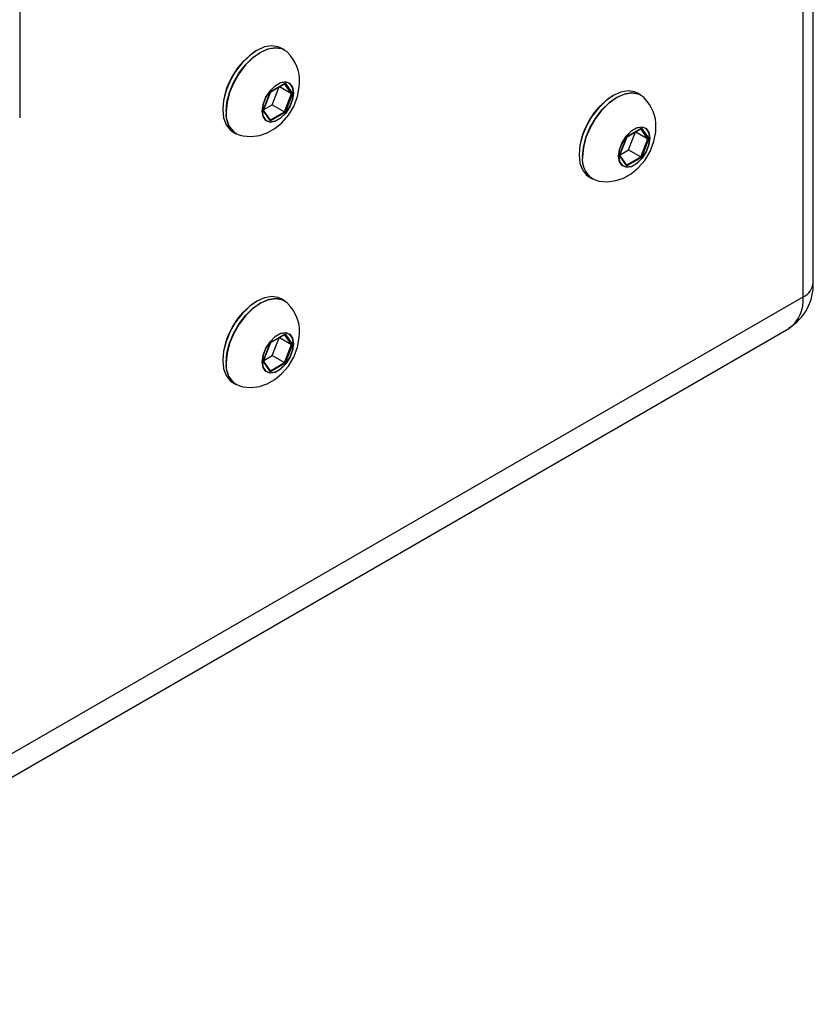
# Model space of a CAD drawing. Extents: x 55 to 4565, y 55 to 3212.
# Drawn here: x 4042 to 4157, y 627 to 769 of the extents above; entities that cross this region are included whole.
import ezdxf

# ---------------------------------------------------------------- set-up
doc = ezdxf.new("R2010")
doc.units = 0
doc.header["$LTSCALE"] = 11
doc.linetypes.add('SLD-SOLID', pattern=[0])
doc.layers.add('CAM', color=1, linetype='SLD-SOLID')

msp = doc.modelspace()

# ---------------------------------------------------------------- linework, layer by layer
at = {"layer": 'CAM', "color": 1, "linetype": 'SLD-SOLID'}
for p, q in [((4156.76, 731.06), (4156.76, 1168.73)), ((4155.29, 729.02), (4155.29, 1166.69)), ((4041.8, 1009.72), (4041.8, 754.96)), ((4080.16, 764.78), (4079.67, 765.06)), ((4078.15, 758.75), (4080.27, 759.98)), ((4078.16, 758.72), (4080.22, 759.92)), ((4078.39, 756.85), (4079.39, 759.44)), ((4079.44, 759.47), (4081.18, 758.46)), ((4081.18, 758.46), (4080.18, 759.89)), ((4080.27, 759.98), (4080.22, 759.92)), ((4080.27, 759.98), (4081.33, 758.47)), ((4077.09, 756.02), (4078.15, 758.75)), ((4077.12, 756.05), (4078.16, 758.73)), ((4078.15, 758.75), (4078.16, 758.73)), ((4080.16, 755.83), (4081.18, 758.46)), ((4081.33, 758.47), (4080.27, 755.73)), ((4081.33, 758.47), (4081.18, 758.46)), ((4131.77, 758.24), (4131.29, 758.52)), ((4077.12, 756.05), (4077.09, 756.02)), ((4078.15, 754.51), (4077.09, 756.02)), ((4078.14, 754.63), (4077.13, 756.07)), ((4077.15, 756.14), (4078.39, 756.85)), ((4078.39, 756.85), (4080.16, 755.83)), ((4078.12, 754.66), (4080.16, 755.83)), ((4078.14, 754.63), (4078.15, 754.51)), ((4080.27, 755.73), (4078.15, 754.51)), ((4080.16, 755.83), (4080.27, 755.73)), ((4129.77, 752.22), (4131.89, 753.44)), ((4129.78, 752.19), (4131.84, 753.38)), ((4132.8, 751.92), (4131.79, 753.35)), ((4131.89, 753.44), (4131.84, 753.38)), ((4131.89, 753.44), (4132.95, 751.93)), ((4072.67, 752.94), (4073.16, 752.65)), ((4128.7, 749.48), (4129.77, 752.22)), ((4128.74, 749.52), (4129.78, 752.19)), ((4129.77, 752.22), (4129.78, 752.19)), ((4130.01, 750.31), (4131.01, 752.9)), ((4131.06, 752.93), (4132.8, 751.92)), ((4131.78, 749.29), (4132.8, 751.92)), ((4132.95, 751.93), (4131.89, 749.19)), ((4132.95, 751.93), (4132.8, 751.92)), ((4128.77, 749.6), (4130.01, 750.31)), ((4130.01, 750.31), (4131.78, 749.29)), ((4128.74, 749.52), (4128.7, 749.48)), ((4129.77, 747.97), (4128.7, 749.48)), ((4129.76, 748.09), (4128.75, 749.53)), ((4129.74, 748.12), (4131.78, 749.29)), ((4131.89, 749.19), (4129.77, 747.97)), ((4131.78, 749.29), (4131.89, 749.19)), ((4129.76, 748.09), (4129.77, 747.97)), ((4124.29, 746.4), (4124.77, 746.12)), ((3738.1, 488.18), (4155.29, 729.02)), ((4080.16, 728.44), (4079.67, 728.72)), ((3736.03, 483.6), (4153.22, 724.44)), ((4078.15, 722.42), (4080.27, 723.64)), ((4078.16, 722.39), (4080.22, 723.58)), ((4081.18, 722.13), (4080.18, 723.55)), ((4080.27, 723.64), (4080.22, 723.58)), ((4080.27, 723.64), (4081.33, 722.13)), ((4077.09, 719.68), (4078.15, 722.42)), ((4077.12, 719.72), (4078.16, 722.39)), ((4078.15, 722.42), (4078.16, 722.39)), ((4078.39, 720.52), (4079.39, 723.1)), ((4079.44, 723.13), (4081.18, 722.13)), ((4080.16, 719.49), (4081.18, 722.13)), ((4081.33, 722.13), (4080.27, 719.4)), ((4081.33, 722.13), (4081.18, 722.13)), ((4077.15, 719.8), (4078.39, 720.52)), ((4078.39, 720.52), (4080.16, 719.49)), ((4077.12, 719.72), (4077.09, 719.68)), ((4078.15, 718.17), (4077.09, 719.68)), ((4078.14, 718.3), (4077.13, 719.74)), ((4078.12, 718.32), (4080.16, 719.49)), ((4080.27, 719.4), (4078.15, 718.17)), ((4080.16, 719.49), (4080.27, 719.4)), ((4078.14, 718.3), (4078.15, 718.17)), ((4072.67, 716.6), (4073.16, 716.32))]:
    msp.add_line(p, q, dxfattribs=at)
at = {"layer": 'CAM', "color": 1, "linetype": 'SLD-SOLID', "flags": 128}
for points in [[(4079.67, 765.06), (4079.25, 765.25), (4078.32, 765.39), (4077.27, 765.21), (4076.17, 764.71), (4075.07, 763.93), (4074.02, 762.91), (4073.08, 761.68), (4072.3, 760.33), (4071.71, 758.9), (4071.34, 757.48), (4071.22, 756.14), (4071.34, 754.94), (4071.71, 753.94), (4072.3, 753.2), (4072.67, 752.94)], [(4071.71, 755.86), (4071.83, 757.2), (4072.2, 758.62), (4072.79, 760.05), (4073.57, 761.4), (4074.51, 762.63), (4075.55, 763.65), (4076.66, 764.43), (4077.76, 764.92), (4078.8, 765.11), (4079.74, 764.97), (4080.16, 764.78)], [(4080.7, 764.35), (4080.54, 764.5), (4079.76, 764.96), (4078.82, 765.09), (4077.77, 764.91), (4076.67, 764.42), (4075.57, 763.64), (4074.52, 762.62), (4073.59, 761.39), (4072.8, 760.04), (4072.21, 758.61), (4071.85, 757.19), (4071.72, 755.85)], [(4073.8, 752.42), (4074.11, 752.33), (4075.33, 752.23), (4076.52, 752.38), (4077.66, 752.77), (4078.75, 753.38), (4079.78, 754.23), (4080.72, 755.32), (4081.49, 756.6), (4082.05, 758.05), (4082.31, 759.46), (4082.34, 760.12)], [(4076.94, 755.93), (4077.08, 756.91), (4077.47, 757.92), (4078.07, 758.86), (4078.81, 759.6), (4079.6, 760.05), (4080.34, 760.17), (4080.95, 759.93), (4081.34, 759.37), (4081.48, 758.55), (4081.34, 757.58), (4080.95, 756.56), (4080.34, 755.63), (4079.6, 754.89), (4078.81, 754.44), (4078.07, 754.32), (4077.47, 754.56), (4077.08, 755.12), (4076.94, 755.93)], [(4076.95, 755.94), (4077.09, 755.13), (4077.48, 754.57), (4078.08, 754.33), (4078.82, 754.45), (4079.6, 754.9), (4080.34, 755.64), (4080.94, 756.57), (4081.33, 757.58), (4081.47, 758.55), (4081.33, 759.36), (4080.94, 759.92), (4080.34, 760.15), (4079.6, 760.04), (4078.82, 759.58), (4078.08, 758.85), (4077.48, 757.92), (4077.09, 756.91), (4076.95, 755.94)], [(4131.29, 758.52), (4130.87, 758.71), (4129.93, 758.85), (4128.89, 758.67), (4127.79, 758.18), (4126.69, 757.4), (4125.64, 756.37), (4124.7, 755.15), (4123.92, 753.79), (4123.33, 752.37), (4122.96, 750.95), (4122.84, 749.6), (4122.96, 748.4), (4123.33, 747.41), (4123.92, 746.66), (4124.29, 746.4)], [(4123.32, 749.32), (4123.45, 750.67), (4123.81, 752.08), (4124.4, 753.51), (4125.19, 754.87), (4126.13, 756.09), (4127.17, 757.12), (4128.27, 757.89), (4129.38, 758.39), (4130.42, 758.57), (4131.36, 758.43), (4131.77, 758.24)], [(4132.32, 757.81), (4132.16, 757.97), (4131.37, 758.42), (4130.44, 758.56), (4129.39, 758.38), (4128.29, 757.88), (4127.19, 757.11), (4126.14, 756.08), (4125.2, 754.86), (4124.42, 753.5), (4123.83, 752.08), (4123.47, 750.66), (4123.34, 749.31)], [(4125.42, 745.89), (4125.73, 745.79), (4126.95, 745.69), (4128.14, 745.85), (4129.28, 746.23), (4130.37, 746.84), (4131.4, 747.69), (4132.34, 748.78), (4133.11, 750.07), (4133.67, 751.51), (4133.93, 752.92), (4133.96, 753.58)], [(4128.56, 749.4), (4128.69, 750.37), (4129.09, 751.39), (4129.69, 752.32), (4130.43, 753.06), (4131.22, 753.51), (4131.96, 753.63), (4132.56, 753.39), (4132.96, 752.83), (4133.1, 752.02), (4132.96, 751.04), (4132.56, 750.03), (4131.96, 749.09), (4131.22, 748.35), (4130.43, 747.9), (4129.69, 747.78), (4129.09, 748.02), (4128.69, 748.58), (4128.56, 749.4)], [(4128.57, 749.4), (4128.71, 748.59), (4129.1, 748.03), (4129.7, 747.8), (4130.44, 747.91), (4131.22, 748.36), (4131.96, 749.1), (4132.56, 750.03), (4132.95, 751.04), (4133.08, 752.01), (4132.95, 752.82), (4132.56, 753.38), (4131.96, 753.61), (4131.22, 753.5), (4130.44, 753.05), (4129.7, 752.31), (4129.1, 751.38), (4128.71, 750.37), (4128.57, 749.4)], [(4079.67, 728.72), (4079.25, 728.91), (4078.32, 729.05), (4077.27, 728.87), (4076.17, 728.38), (4075.07, 727.6), (4074.02, 726.57), (4073.08, 725.35), (4072.3, 723.99), (4071.71, 722.57), (4071.34, 721.15), (4071.22, 719.8), (4071.34, 718.6), (4071.71, 717.61), (4072.3, 716.86), (4072.67, 716.6)], [(4071.71, 719.52), (4071.83, 720.87), (4072.2, 722.29), (4072.79, 723.71), (4073.57, 725.07), (4074.51, 726.29), (4075.55, 727.32), (4076.66, 728.1), (4077.76, 728.59), (4078.8, 728.77), (4079.74, 728.63), (4080.16, 728.44)], [(4080.7, 728.01), (4080.54, 728.17), (4079.76, 728.62), (4078.82, 728.76), (4077.77, 728.58), (4076.67, 728.09), (4075.57, 727.31), (4074.52, 726.28), (4073.59, 725.06), (4072.8, 723.7), (4072.21, 722.28), (4071.85, 720.86), (4071.72, 719.51)], [(4073.8, 716.09), (4074.11, 715.99), (4075.33, 715.89), (4076.52, 716.05), (4077.66, 716.43), (4078.75, 717.05), (4079.78, 717.9), (4080.72, 718.98), (4081.49, 720.27), (4082.05, 721.71), (4082.31, 723.12), (4082.34, 723.78)], [(4076.94, 719.6), (4077.08, 720.57), (4077.47, 721.59), (4078.07, 722.52), (4078.81, 723.26), (4079.6, 723.71), (4080.34, 723.83), (4080.95, 723.59), (4081.34, 723.03), (4081.48, 722.22), (4081.34, 721.24), (4080.95, 720.23), (4080.34, 719.29), (4079.6, 718.55), (4078.81, 718.1), (4078.07, 717.98), (4077.47, 718.22), (4077.08, 718.78), (4076.94, 719.6)], [(4076.95, 719.6), (4077.09, 718.79), (4077.48, 718.23), (4078.08, 718), (4078.82, 718.11), (4079.6, 718.57), (4080.34, 719.3), (4080.94, 720.23), (4081.33, 721.24), (4081.47, 722.21), (4081.33, 723.02), (4080.94, 723.58), (4080.34, 723.81), (4079.6, 723.7), (4078.82, 723.25), (4078.08, 722.51), (4077.48, 721.58), (4077.09, 720.57), (4076.95, 719.6)]]:
    msp.add_lwpolyline(points, dxfattribs=at)
at = {"layer": 'CAM', "color": 1, "linetype": 'SLD-SOLID'}
for centre, radius, start, end in [((4081.72, 755.79), 10.51, 122.134, 177.8713), ((4076.6, 760.28), 5.75, 358.3738, 44.3907), ((4133.34, 749.25), 10.51, 122.1344, 177.871), ((4128.22, 753.75), 5.75, 358.3736, 44.3912), ((4075.13, 755.48), 3.44, 173.6036, 235.0842), ((4074.79, 755.34), 3.11, 170.6335, 251.0644), ((4126.74, 748.94), 3.44, 173.6037, 235.0841), ((4126.41, 748.81), 3.11, 170.6334, 251.0646), ((4149.36, 730.8), 7.4, 301.1983, 2.0149), ((4154.26, 731.31), 2.51, 294.375, 354.3044), ((4150.29, 728.53), 5.03, 305.6918, 5.6204), ((4081.72, 719.45), 10.51, 122.1288, 177.8768), ((4076.6, 723.95), 5.75, 358.3738, 44.3908), ((4075.13, 719.14), 3.44, 173.6037, 235.0841), ((4074.79, 719.01), 3.11, 170.6336, 251.0644)]:
    msp.add_arc(centre, radius, start, end, dxfattribs=at)

doc.saveas('drawing.dxf')
